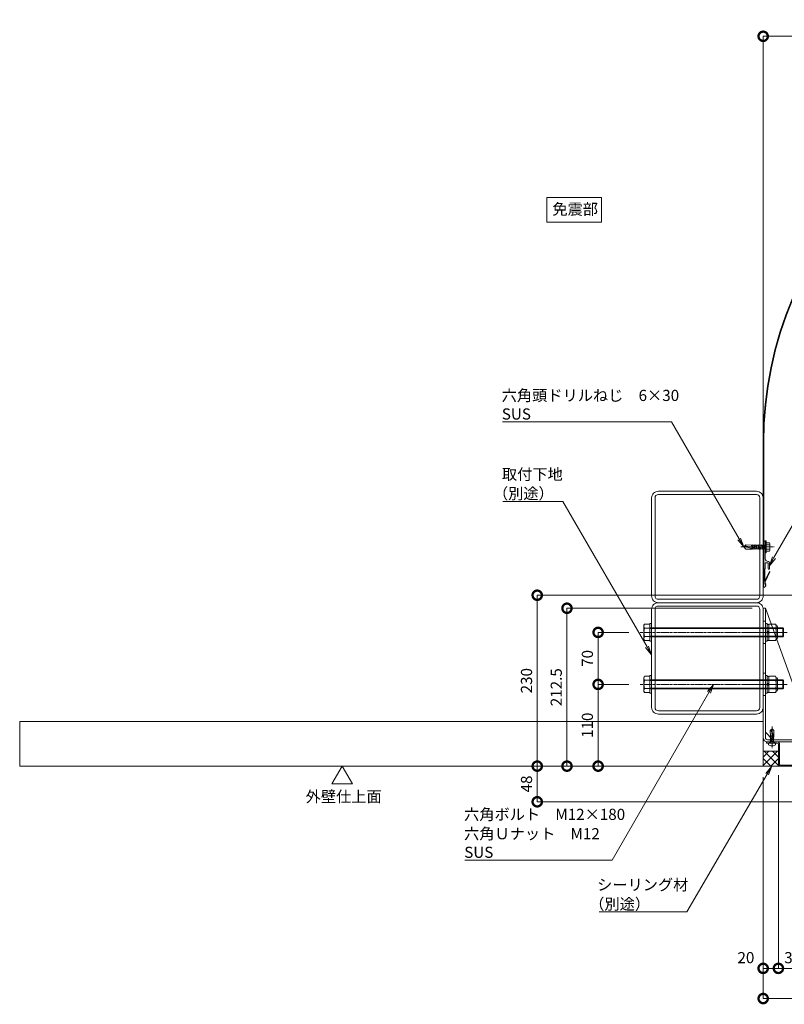
# Model space of a CAD drawing. Units: millimetres. Extents: x 0 to 14653, y -3235 to 4125.
# Drawn here: x 0 to 1028, y -321 to 1005 of the extents above; entities that cross this region are included whole.
import ezdxf

# ---------------------------------------------------------------- set-up
doc = ezdxf.new("R2010")
doc.units = ezdxf.units.MM
doc.header["$LTSCALE"] = 0.2
doc.header["$PDMODE"] = 67
doc.linetypes.add('CENTER2', pattern=[28.575, 19.05, -3.175, 3.175, -3.175])
for name, color, linetype, lineweight in [('(KE)ねじ・ボルトナット・アンカーボルト', 2, 'Continuous', 13), ('(KE)コーキング', 6, 'Continuous', 13), ('(KE)コーキング @ 5', 6, 'Continuous', 13), ('(KE)フレーム(シート受・位置決め)', 2, 'Continuous', 13), ('(KE)ブラケット(可動・固定)', 7, 'Continuous', 13), ('(KE)仕様', 7, 'Continuous', 13), ('(KE)取付下地', 7, 'Continuous', 13), ('(KE)寸法', 7, 'Continuous', 9), ('(KE)寸法 @ 5', 7, 'Continuous', 9), ('(KE)文字', 7, 'Continuous', 13), ('(KE)本体(パネル・カバー・ジョイントPL)', 3, 'Continuous', 13), ('(KE)補助シート', 4, 'Continuous', 13), ('(KE)躯体', 6, 'Continuous', 13)]:
    doc.layers.add(name, color=color, linetype=linetype, lineweight=lineweight)
doc.styles.add('(K)文字_異尺度_H3.0-1.0', font='MS Gothic.ttf', dxfattribs={"height": 3})
doc.dimstyles.new('kaneso異尺度対応_H3.0(YH)', dxfattribs={"dimscale": 6, "dimtxt": 3, "dimasz": 5, "dimexe": 0, "dimexo": 3, "dimgap": 1, "dimtad": 1, "dimdec": 1, "dimdsep": 46, "dimtxsty": '(K)文字_異尺度_H3.0-1.0', "dimblk": 'DOTSMALL', "dimcen": 0, "dimclrt": 2, "dimadec": 1, "dimazin": 0, "dimtfac": 1, "dimtdec": 1, "dimtmove": 1, "dimatfit": 3, "dimldrblk": 'DOTSMALL', "dimfxl": 1, "dimlwd": 9, "dimlwe": 9, "dimarcsym": 0})

# ---------------------------------------------------------------- blocks, each defined once
blk = doc.blocks.new('_DotSmall')
at = {"color": 0, "linetype": 'ByBlock', "const_width": 0.5}
blk.add_lwpolyline([(-0.0625, 0, 1), (0.0625, 0, 1)], format="xyb", close=True, dxfattribs=at)
blk = doc.blocks.new('*D12')
at = {"layer": '(KE)寸法', "color": 0, "lineweight": 9, "transparency": 16777216}
for p, q in [((1000, -15), (1000, -312.8)), ((3460, -15), (3460, -312.8)), ((1000, -312.8), (3460, -312.8))]:
    blk.add_line(p, q, dxfattribs=at)
at = {"layer": 'Defpoints', "color": 0, "transparency": 16777216}
for p in [(1000, 0), (3460, 0), (3460, -312.8)]:
    blk.add_point(p, dxfattribs=at)
at = {"layer": '(KE)寸法', "color": 0, "lineweight": 9, "transparency": 16777216, "xscale": 25, "yscale": 25, "zscale": 25, "rotation": 180}
blk.add_blockref('_DotSmall', (1000, -312.8), dxfattribs=at)
at = {"layer": '(KE)寸法', "color": 0, "lineweight": 9, "transparency": 16777216, "xscale": 25, "yscale": 25, "zscale": 25}
blk.add_blockref('_DotSmall', (3460, -312.8), dxfattribs=at)
at = {"layer": '(KE)寸法', "color": 2, "transparency": 16777216, "insert": (2230, -300.3), "char_height": 15, "attachment_point": 5, "style": '(K)文字_異尺度_H3.0-1.0'}
blk.add_mtext('2460', dxfattribs=at)
blk = doc.blocks.new('*D13')
at = {"layer": '(KE)寸法', "color": 0, "lineweight": 9, "transparency": 16777216}
for p, q in [((1020.5, -12), (1020.5, -272.2)), ((1000, -15), (1000, -272.2)), ((1000, -272.2), (1020.5, -272.2))]:
    blk.add_line(p, q, dxfattribs=at)
at = {"layer": 'Defpoints', "color": 0, "transparency": 16777216}
for p in [(1000, 0), (1020.5, 3), (1020.5, -272.2)]:
    blk.add_point(p, dxfattribs=at)
at = {"layer": '(KE)寸法', "color": 0, "lineweight": 9, "transparency": 16777216, "xscale": 25, "yscale": 25, "zscale": 25, "rotation": 180}
blk.add_blockref('_DotSmall', (1000, -272.2), dxfattribs=at)
at = {"layer": '(KE)寸法', "color": 0, "lineweight": 9, "transparency": 16777216, "xscale": 25, "yscale": 25, "zscale": 25}
blk.add_blockref('_DotSmall', (1020.5, -272.2), dxfattribs=at)
at = {"layer": '(KE)寸法', "color": 2, "transparency": 16777216, "insert": (976.8, -259.7), "char_height": 15, "attachment_point": 5, "style": '(K)文字_異尺度_H3.0-1.0'}
blk.add_mtext('20', dxfattribs=at)
blk = doc.blocks.new('*D14')
at = {"layer": '(KE)寸法', "color": 0, "lineweight": 9, "transparency": 16777216}
for p, q in [((1020.5, -12), (1020.5, -272.2)), ((1059, -12), (1059, -272.2)), ((1020.5, -272.2), (1059, -272.2))]:
    blk.add_line(p, q, dxfattribs=at)
at = {"layer": 'Defpoints', "color": 0, "transparency": 16777216}
for p in [(1020.5, 3), (1059, 3), (1059, -272.2)]:
    blk.add_point(p, dxfattribs=at)
at = {"layer": '(KE)寸法', "color": 0, "lineweight": 9, "transparency": 16777216, "xscale": 25, "yscale": 25, "zscale": 25, "rotation": 180}
blk.add_blockref('_DotSmall', (1020.5, -272.2), dxfattribs=at)
at = {"layer": '(KE)寸法', "color": 0, "lineweight": 9, "transparency": 16777216, "xscale": 25, "yscale": 25, "zscale": 25}
blk.add_blockref('_DotSmall', (1059, -272.2), dxfattribs=at)
at = {"layer": '(KE)寸法', "color": 2, "transparency": 16777216, "insert": (1039.7, -259.7), "char_height": 15, "attachment_point": 5, "style": '(K)文字_異尺度_H3.0-1.0'}
blk.add_mtext('39', dxfattribs=at)
blk = doc.blocks.new('*D20')
at = {"layer": '(KE)寸法', "color": 0, "lineweight": 9, "transparency": 16777216}
for p, q in [((819.4, 110), (778, 110)), ((778, 0), (778, 110)), ((985, 0), (778, 0))]:
    blk.add_line(p, q, dxfattribs=at)
at = {"layer": 'Defpoints', "color": 0, "transparency": 16777216}
for p in [(778, 110), (834.4, 110), (1000, 0)]:
    blk.add_point(p, dxfattribs=at)
at = {"layer": '(KE)寸法', "color": 0, "lineweight": 9, "transparency": 16777216, "xscale": 25, "yscale": 25, "zscale": 25}
for p, rotation in [((778, 110), 90), ((778, 0), 270)]:
    blk.add_blockref('_DotSmall', p, dxfattribs=dict(at, rotation=rotation))
at = {"layer": '(KE)寸法', "color": 2, "transparency": 16777216, "insert": (765.5, 55), "char_height": 15, "attachment_point": 5, "rotation": 90, "style": '(K)文字_異尺度_H3.0-1.0'}
blk.add_mtext('110', dxfattribs=at)
blk = doc.blocks.new('*D21')
at = {"layer": '(KE)寸法', "color": 0, "lineweight": 9, "transparency": 16777216}
for p, q in [((819.4, 180), (778, 180)), ((778, 110), (778, 180)), ((819.4, 110), (778, 110))]:
    blk.add_line(p, q, dxfattribs=at)
at = {"layer": 'Defpoints', "color": 0, "transparency": 16777216}
for p in [(778, 180), (834.4, 180), (834.4, 110)]:
    blk.add_point(p, dxfattribs=at)
at = {"layer": '(KE)寸法', "color": 0, "lineweight": 9, "transparency": 16777216, "xscale": 25, "yscale": 25, "zscale": 25}
for p, rotation in [((778, 180), 90), ((778, 110), 270)]:
    blk.add_blockref('_DotSmall', p, dxfattribs=dict(at, rotation=rotation))
at = {"layer": '(KE)寸法', "color": 2, "transparency": 16777216, "insert": (765.5, 145), "char_height": 15, "attachment_point": 5, "rotation": 90, "style": '(K)文字_異尺度_H3.0-1.0'}
blk.add_mtext('70', dxfattribs=at)
blk = doc.blocks.new('*D22')
at = {"layer": '(KE)寸法', "color": 0, "lineweight": 9, "transparency": 16777216}
for p, q in [((985, 212.5), (736.1, 212.5)), ((736.1, 0), (736.1, 212.5)), ((985, 0), (736.1, 0))]:
    blk.add_line(p, q, dxfattribs=at)
at = {"layer": 'Defpoints', "color": 0, "transparency": 16777216}
for p in [(736.1, 212.5), (1000, 212.5), (1000, 0)]:
    blk.add_point(p, dxfattribs=at)
at = {"layer": '(KE)寸法', "color": 0, "lineweight": 9, "transparency": 16777216, "xscale": 25, "yscale": 25, "zscale": 25}
for p, rotation in [((736.1, 212.5), 90), ((736.1, 0), 270)]:
    blk.add_blockref('_DotSmall', p, dxfattribs=dict(at, rotation=rotation))
at = {"layer": '(KE)寸法', "color": 2, "transparency": 16777216, "insert": (723.6, 106.2), "char_height": 15, "attachment_point": 5, "rotation": 90, "style": '(K)文字_異尺度_H3.0-1.0'}
blk.add_mtext('212.5', dxfattribs=at)
blk = doc.blocks.new('*D23')
at = {"layer": '(KE)寸法', "color": 0, "lineweight": 9, "transparency": 16777216}
for p, q in [((985, 0), (696.1, 0)), ((696.1, 0), (696.1, -48)), ((2025, -48), (696.1, -48))]:
    blk.add_line(p, q, dxfattribs=at)
at = {"layer": 'Defpoints', "color": 0, "transparency": 16777216}
for p in [(1000, 0), (696.1, -48), (2040, -48)]:
    blk.add_point(p, dxfattribs=at)
at = {"layer": '(KE)寸法', "color": 0, "lineweight": 9, "transparency": 16777216, "xscale": 25, "yscale": 25, "zscale": 25}
for p, rotation in [((696.1, 0), 90), ((696.1, -48), 270)]:
    blk.add_blockref('_DotSmall', p, dxfattribs=dict(at, rotation=rotation))
at = {"layer": '(KE)寸法', "color": 2, "transparency": 16777216, "insert": (683.6, -24), "char_height": 15, "attachment_point": 5, "rotation": 90, "style": '(K)文字_異尺度_H3.0-1.0'}
blk.add_mtext('48', dxfattribs=at)
blk = doc.blocks.new('*D24')
at = {"layer": '(KE)寸法', "color": 0, "lineweight": 9, "transparency": 16777216}
for p, q in [((1167.5, 230), (696.1, 230)), ((696.1, 0), (696.1, 230)), ((985, 0), (696.1, 0))]:
    blk.add_line(p, q, dxfattribs=at)
at = {"layer": 'Defpoints', "color": 0, "transparency": 16777216}
for p in [(696.1, 230), (1182.5, 230), (1000, 0)]:
    blk.add_point(p, dxfattribs=at)
at = {"layer": '(KE)寸法', "color": 0, "lineweight": 9, "transparency": 16777216, "xscale": 25, "yscale": 25, "zscale": 25}
for p, rotation in [((696.1, 230), 90), ((696.1, 0), 270)]:
    blk.add_blockref('_DotSmall', p, dxfattribs=dict(at, rotation=rotation))
at = {"layer": '(KE)寸法', "color": 2, "transparency": 16777216, "insert": (683.6, 115), "char_height": 15, "attachment_point": 5, "rotation": 90, "style": '(K)文字_異尺度_H3.0-1.0'}
blk.add_mtext('230', dxfattribs=at)
blk = doc.blocks.new('*D25')
at = {"layer": '(KE)寸法', "color": 0, "lineweight": 9, "transparency": 16777216}
for p, q in [((1000, 376), (1000, 982.3)), ((1000, 982.3), (3460, 982.3)), ((3460, 376), (3460, 982.3))]:
    blk.add_line(p, q, dxfattribs=at)
at = {"layer": 'Defpoints', "color": 0, "transparency": 16777216}
for p in [(3460, 982.3), (1000, 361), (3460, 361)]:
    blk.add_point(p, dxfattribs=at)
at = {"layer": '(KE)寸法', "color": 0, "lineweight": 9, "transparency": 16777216, "xscale": 25, "yscale": 25, "zscale": 25, "rotation": 180}
blk.add_blockref('_DotSmall', (1000, 982.3), dxfattribs=at)
at = {"layer": '(KE)寸法', "color": 0, "lineweight": 9, "transparency": 16777216, "xscale": 25, "yscale": 25, "zscale": 25}
blk.add_blockref('_DotSmall', (3460, 982.3), dxfattribs=at)
at = {"layer": '(KE)寸法', "color": 2, "transparency": 16777216, "insert": (2230, 994.8), "char_height": 15, "attachment_point": 5, "style": '(K)文字_異尺度_H3.0-1.0'}
blk.add_mtext('2460', dxfattribs=at)
blk = doc.blocks.new('_Open')
at = {"color": 0, "linetype": 'ByBlock', "lineweight": -2}
for p, q in [((-1, 0.17), (0, 0)), ((-1, -0.17), (0, 0)), ((0, 0), (-1, 0))]:
    blk.add_line(p, q, dxfattribs=at)

msp = doc.modelspace()

# ---------------------------------------------------------------- hatches: boundary and pattern name
at = {"layer": '(KE)コーキング @ 5'}
h = msp.add_hatch(dxfattribs=at)
h.set_pattern_fill('ANSI37', color=256, scale=0.5)
h.set_pattern_definition([(45, (0, 0), (-5.61266, 5.61266), []), (135, (0, 0), (-5.61266, -5.61266), [])])
h.paths.add_polyline_path([(1020.5, 20), (1000, 20), (1000, 0), (1023.5, 0, -0.4142136), (1020.5, 3)])

# ---------------------------------------------------------------- linework, layer by layer
at = {"layer": '(KE)ねじ・ボルトナット・アンカーボルト', "linetype": 'CENTER2'}
for p, q in [((969.79, 295), (1014.9, 295)), ((834.39, 180), (1032.34, 180)), ((834.39, 110), (1032.34, 110)), ((1012, 53.34), (1012, 24.1))]:
    msp.add_line(p, q, dxfattribs=at)
at = {"layer": '(KE)ねじ・ボルトナット・アンカーボルト'}
for p, q in [((976.57, 298), (973.9, 295)), ((976.57, 298), (973.9, 295)), ((976.75, 295.85), (973.9, 295)), ((976.75, 295.85), (973.9, 295)), ((973.9, 295), (976.57, 292.03)), ((973.9, 295), (976.57, 292.03)), ((975.13, 295.01), (976.37, 294.99)), ((975.13, 295.01), (976.37, 294.99)), ((975.13, 295.01), (976.37, 294.99)), ((975.13, 295.01), (976.37, 294.99)), ((976.37, 294.99), (977.6, 294.87)), ((976.37, 294.99), (977.6, 294.87)), ((976.37, 294.99), (977.6, 294.87)), ((976.37, 294.99), (977.6, 294.87)), ((985.28, 297.54), (976.57, 298)), ((985.28, 297.54), (976.57, 298)), ((985.45, 292.02), (976.57, 292.03)), ((985.45, 292.02), (976.57, 292.03)), ((987.21, 294.32), (976.75, 295.85)), ((987.21, 294.32), (976.75, 295.85)), ((977.6, 294.87), (978.82, 294.63)), ((977.6, 294.87), (978.82, 294.63)), ((977.6, 294.87), (978.82, 294.63)), ((977.6, 294.87), (978.82, 294.63)), ((978.82, 294.63), (980.25, 294.17)), ((978.82, 294.63), (980.25, 294.17)), ((978.82, 294.63), (980.25, 294.17)), ((978.82, 294.63), (980.25, 294.17)), ((980.25, 294.17), (981.67, 293.66)), ((980.25, 294.17), (981.67, 293.66)), ((980.25, 294.17), (981.67, 293.66)), ((980.25, 294.17), (981.67, 293.66)), ((981.67, 293.66), (983.07, 293.28)), ((981.67, 293.66), (983.07, 293.28)), ((981.67, 293.66), (983.07, 293.28)), ((981.67, 293.66), (983.07, 293.28)), ((983.07, 293.28), (984.45, 293.24)), ((983.07, 293.28), (984.45, 293.24)), ((983.07, 293.28), (984.45, 293.24)), ((983.07, 293.28), (984.45, 293.24)), ((984.85, 294.66), (984.18, 297.61)), ((984.85, 294.66), (984.18, 297.61)), ((984.45, 293.24), (985.14, 293.39)), ((984.45, 293.24), (985.14, 293.39)), ((984.45, 293.24), (985.14, 293.39)), ((984.45, 293.24), (985.14, 293.39)), ((985.14, 293.39), (985.83, 293.64)), ((985.14, 293.39), (985.83, 293.64)), ((985.14, 293.39), (985.83, 293.64)), ((985.14, 293.39), (985.83, 293.64)), ((985.45, 292.02), (985.14, 293.39)), ((985.45, 292.02), (985.14, 293.39)), ((985.24, 297.47), (985.99, 294.5)), ((985.24, 297.47), (985.99, 294.5)), ((985.27, 297.52), (985.5, 297.97)), ((985.27, 297.52), (985.5, 297.97)), ((986.5, 292.45), (985.45, 292.02)), ((986.5, 292.45), (985.45, 292.02)), ((985.5, 297.97), (985.75, 297.47)), ((985.5, 297.97), (985.75, 297.47)), ((985.75, 297.47), (986.52, 294.42)), ((985.75, 297.47), (986.52, 294.42)), ((987.72, 297.45), (985.76, 297.44)), ((987.72, 297.45), (985.76, 297.44)), ((985.83, 293.64), (986.52, 293.97)), ((985.83, 293.64), (986.52, 293.97)), ((985.83, 293.64), (986.52, 293.97)), ((985.83, 293.64), (986.52, 293.97)), ((986.16, 293.8), (986.48, 292.52)), ((986.16, 293.8), (986.48, 292.52)), ((987.25, 297.41), (986.45, 297.41)), ((987.25, 297.41), (986.45, 297.41)), ((986.73, 292.03), (986.48, 292.52)), ((986.73, 292.03), (986.48, 292.52)), ((986.52, 293.97), (987.21, 294.32)), ((986.52, 293.97), (987.21, 294.32)), ((986.52, 293.97), (987.21, 294.32)), ((986.52, 293.97), (987.21, 294.32)), ((986.62, 294.02), (986.99, 292.52)), ((986.62, 294.02), (986.99, 292.52)), ((986.99, 292.52), (986.73, 292.03)), ((986.99, 292.52), (986.73, 292.03)), ((988.97, 292.5), (986.99, 292.5)), ((988.97, 292.5), (986.99, 292.5)), ((987.72, 297.47), (988.95, 292.52)), ((987.72, 297.47), (988.95, 292.52)), ((987.74, 297.52), (987.97, 297.97)), ((987.74, 297.52), (987.97, 297.97)), ((987.97, 297.97), (988.23, 297.47)), ((987.97, 297.97), (988.23, 297.47)), ((988.23, 297.47), (989.46, 292.52)), ((988.23, 297.47), (989.46, 292.52)), ((990.19, 297.45), (988.23, 297.45)), ((990.19, 297.45), (988.23, 297.45)), ((989.21, 292.03), (988.95, 292.52)), ((989.21, 292.03), (988.95, 292.52)), ((989.46, 292.52), (989.21, 292.03)), ((989.46, 292.52), (989.21, 292.03)), ((991.44, 292.51), (989.45, 292.5)), ((991.44, 292.51), (989.45, 292.5)), ((990.19, 297.47), (990.45, 297.97)), ((990.19, 297.47), (990.45, 297.97)), ((990.19, 297.47), (991.43, 292.52)), ((990.19, 297.47), (991.43, 292.52)), ((990.45, 297.97), (990.7, 297.47)), ((990.45, 297.97), (990.7, 297.47)), ((990.7, 297.47), (991.94, 292.52)), ((990.7, 297.47), (991.94, 292.52)), ((992.67, 297.46), (990.7, 297.45)), ((992.67, 297.46), (990.7, 297.45)), ((991.68, 292.03), (991.43, 292.52)), ((991.68, 292.03), (991.43, 292.52)), ((991.94, 292.52), (991.68, 292.03)), ((991.94, 292.52), (991.68, 292.03)), ((993.91, 292.51), (991.93, 292.51)), ((993.91, 292.51), (991.93, 292.51)), ((992.67, 297.47), (992.92, 297.97)), ((992.67, 297.47), (992.92, 297.97)), ((992.67, 297.47), (993.9, 292.52)), ((992.67, 297.47), (993.9, 292.52)), ((992.92, 297.97), (993.18, 297.47)), ((992.92, 297.97), (993.18, 297.47)), ((993.18, 297.47), (994.41, 292.52)), ((993.18, 297.47), (994.41, 292.52)), ((995.14, 297.46), (993.18, 297.45)), ((995.14, 297.46), (993.18, 297.45)), ((994.16, 292.03), (993.9, 292.52)), ((994.16, 292.03), (993.9, 292.52)), ((994.41, 292.52), (994.16, 292.03)), ((994.41, 292.52), (994.16, 292.03)), ((996.38, 292.51), (994.41, 292.51)), ((996.38, 292.51), (994.41, 292.51)), ((995.14, 297.47), (995.39, 297.97)), ((995.14, 297.47), (995.39, 297.97)), ((995.14, 297.47), (996.38, 292.52)), ((995.14, 297.47), (996.38, 292.52)), ((995.39, 297.97), (995.65, 297.47)), ((995.39, 297.97), (995.65, 297.47)), ((995.65, 297.47), (996.89, 292.52)), ((995.65, 297.47), (996.89, 292.52)), ((997.61, 297.46), (995.65, 297.45)), ((997.61, 297.46), (995.65, 297.45)), ((996.63, 292.03), (996.38, 292.52)), ((996.63, 292.03), (996.38, 292.52)), ((996.89, 292.52), (996.63, 292.03)), ((996.89, 292.52), (996.63, 292.03)), ((998.86, 292.51), (996.88, 292.51)), ((998.86, 292.51), (996.88, 292.51)), ((997.61, 297.47), (997.87, 297.97)), ((997.61, 297.47), (997.87, 297.97)), ((997.61, 297.47), (998.85, 292.52)), ((997.61, 297.47), (998.85, 292.52)), ((997.87, 297.97), (998.12, 297.47)), ((997.87, 297.97), (998.12, 297.47)), ((998.12, 297.47), (999.36, 292.52)), ((998.12, 297.47), (999.36, 292.52)), ((1000.09, 297.46), (998.12, 297.45)), ((1000.09, 297.46), (998.12, 297.45)), ((999.11, 292.03), (998.85, 292.52)), ((999.11, 292.03), (998.85, 292.52)), ((999.36, 292.52), (999.11, 292.03)), ((999.36, 292.52), (999.11, 292.03)), ((1001.33, 292.51), (999.35, 292.51)), ((1001.33, 292.51), (999.35, 292.51)), ((1000.09, 297.47), (1000.34, 297.97)), ((1000.09, 297.47), (1000.34, 297.97)), ((1000.09, 297.47), (1001.32, 292.52)), ((1000.09, 297.47), (1001.32, 292.52)), ((1000.34, 297.97), (1000.6, 297.47)), ((1000.34, 297.97), (1000.6, 297.47)), ((1000.6, 297.47), (1001.84, 292.52)), ((1000.6, 297.47), (1001.84, 292.52)), ((1001.98, 297.46), (1000.6, 297.46)), ((1001.98, 297.46), (1000.6, 297.46)), ((1001.58, 292.03), (1001.32, 292.52)), ((1001.58, 292.03), (1001.32, 292.52)), ((1001.84, 292.52), (1001.58, 292.03)), ((1001.84, 292.52), (1001.58, 292.03)), ((1001.98, 292.51), (1001.84, 292.51)), ((1001.98, 292.51), (1001.84, 292.51)), ((1001.98, 297.16), (1003.78, 298.21)), ((1001.98, 297.16), (1003.78, 298.21)), ((1001.98, 297.46), (1001.98, 292.51)), ((1001.98, 297.46), (1001.98, 292.51)), ((1001.98, 292.84), (1003.78, 291.78)), ((1001.98, 292.84), (1003.78, 291.78)), ((1002.9, 303), (1002.9, 287)), ((1003.9, 303), (1002.9, 303)), ((1003.9, 303), (1003.9, 287)), ((1003.9, 303), (1003.9, 287)), ((1003.9, 300.75), (1003.9, 289.25)), ((1008.41, 300.75), (1003.9, 300.75)), ((1003.9, 300.75), (1003.9, 289.25)), ((1008.41, 300.75), (1003.9, 300.75)), ((1008.41, 297.86), (1003.9, 297.86)), ((1008.41, 297.86), (1003.9, 297.86)), ((1008.41, 292.13), (1003.9, 292.13)), ((1008.41, 292.13), (1003.9, 292.13)), ((1008.9, 299.3), (1008.9, 290.69)), ((1008.9, 299.3), (1008.9, 290.69)), ((1003.9, 287), (1002.9, 287)), ((1003.9, 287), (1002.9, 287)), ((1008.41, 289.25), (1003.9, 289.25)), ((1008.41, 289.25), (1003.9, 289.25)), ((839.5, 189.5), (840.35, 190.97)), ((839.5, 189.5), (839.5, 170.5)), ((840.35, 190.97), (847.5, 190.97)), ((847.5, 192), (850, 192)), ((847.5, 192), (847.5, 168)), ((847.5, 169.03), (847.5, 190.97)), ((847.5, 186), (1026.55, 186)), ((850, 192), (850, 168)), ((1003, 192), (1003, 168)), ((1003, 192), (1005.5, 192)), ((1005.5, 192), (1005.5, 168)), ((1007.5, 190.75), (1005.5, 190.75)), ((1005.5, 169.25), (1005.5, 190.75)), ((1007.5, 190.97), (1007.5, 169.03)), ((1016.65, 190.97), (1007.5, 190.97)), ((1007.5, 169.25), (1007.5, 190.75)), ((1017.5, 189.5), (1016.65, 190.97)), ((1017.5, 189.5), (1017.5, 170.5)), ((1019.11, 172.55), (1019.11, 187.45)), ((1026.55, 174), (1026.55, 186)), ((1026.55, 186), (1027.5, 185.05)), ((840.35, 185.48), (847.5, 185.48)), ((840.35, 174.51), (847.5, 174.51)), ((847.5, 185.05), (1027.5, 185.05)), ((847.5, 174.94), (1027.5, 174.94)), ((847.5, 174), (1026.55, 174)), ((1007.5, 180.29), (1005.5, 181.44)), ((1007.5, 178.55), (1005.5, 179.71)), ((1016.65, 185.48), (1007.5, 185.48)), ((1016.65, 174.51), (1007.5, 174.51)), ((1027.5, 174.94), (1026.55, 174)), ((1027.5, 174.94), (1027.5, 185.05)), ((839.5, 170.5), (840.35, 169.03)), ((840.35, 169.03), (847.5, 169.03)), ((847.5, 168), (850, 168)), ((1003, 168), (1005.5, 168)), ((1007.5, 169.25), (1005.5, 169.25)), ((1016.65, 169.03), (1007.5, 169.03)), ((1017.5, 170.5), (1016.65, 169.03)), ((839.5, 119.5), (840.35, 120.97)), ((839.5, 119.5), (839.5, 100.5)), ((840.35, 120.97), (847.5, 120.97)), ((847.5, 122), (850, 122)), ((847.5, 122), (847.5, 98)), ((847.5, 99.03), (847.5, 120.97)), ((850, 122), (850, 98)), ((1003, 122), (1003, 98)), ((1003, 122), (1005.5, 122)), ((1005.5, 122), (1005.5, 98)), ((1007.5, 120.75), (1005.5, 120.75)), ((1005.5, 99.25), (1005.5, 120.75)), ((1007.5, 120.97), (1007.5, 99.03)), ((1016.65, 120.97), (1007.5, 120.97)), ((1007.5, 99.25), (1007.5, 120.75)), ((1017.5, 119.5), (1016.65, 120.97)), ((1017.5, 119.5), (1017.5, 100.5)), ((840.35, 115.48), (847.5, 115.48)), ((847.5, 116), (1026.55, 116)), ((847.5, 115.05), (1027.5, 115.05)), ((1007.5, 110.29), (1005.5, 111.44)), ((1007.5, 108.55), (1005.5, 109.71)), ((1016.65, 115.48), (1007.5, 115.48)), ((1019.11, 102.55), (1019.11, 117.45)), ((1026.55, 104), (1026.55, 116)), ((1026.55, 116), (1027.5, 115.05)), ((1027.5, 104.94), (1027.5, 115.05)), ((839.5, 100.5), (840.35, 99.03)), ((840.35, 104.51), (847.5, 104.51)), ((840.35, 99.03), (847.5, 99.03)), ((847.5, 104.94), (1027.5, 104.94)), ((847.5, 104), (1026.55, 104)), ((847.5, 98), (850, 98)), ((1003, 98), (1005.5, 98)), ((1007.5, 99.25), (1005.5, 99.25)), ((1016.65, 104.51), (1007.5, 104.51)), ((1016.65, 99.03), (1007.5, 99.03)), ((1017.5, 100.5), (1016.65, 99.03)), ((1027.5, 104.94), (1026.55, 104)), ((1009.5, 47.78), (1012, 50.01)), ((1009.88, 40.52), (1009.5, 47.78)), ((1009.9, 40.54), (1009.53, 40.34)), ((1009.53, 40.34), (1009.94, 40.13)), ((1012.28, 40.88), (1009.82, 41.44)), ((1009.94, 40.56), (1012.41, 39.94)), ((1009.94, 40.13), (1012.48, 39.5)), ((1009.96, 38.49), (1009.96, 40.13)), ((1011.29, 47.63), (1012, 50.01)), ((1012.56, 38.92), (1011.29, 47.63)), ((1012, 50.01), (1011.99, 48.98)), ((1011.99, 48.98), (1012.01, 47.95)), ((1012, 50.01), (1014.47, 47.78)), ((1012.01, 47.95), (1012.1, 46.93)), ((1012.1, 46.93), (1012.3, 45.91)), ((1012.3, 45.91), (1012.69, 44.72)), ((1012.69, 44.72), (1013.12, 43.54)), ((1013.13, 40.07), (1012.86, 39.49)), ((1013, 39.79), (1014.06, 39.53)), ((1013.12, 43.54), (1013.43, 42.37)), ((1013.34, 40.64), (1013.13, 40.07)), ((1013.47, 41.22), (1013.34, 40.64)), ((1014.48, 40.38), (1013.34, 40.64)), ((1013.43, 42.37), (1013.47, 41.22)), ((1014.12, 39.51), (1014.48, 40.38)), ((1014.48, 40.38), (1014.47, 47.78)), ((1007.25, 28.87), (1007.25, 31.01)), ((1007.25, 31.01), (1016.75, 31.01)), ((1010.2, 32.61), (1009.32, 31.11)), ((1009.9, 38.48), (1009.53, 38.28)), ((1009.53, 38.28), (1009.94, 38.07)), ((1009.94, 36.43), (1009.53, 36.22)), ((1009.53, 36.22), (1009.94, 36.01)), ((1009.94, 34.37), (1009.53, 34.16)), ((1009.53, 34.16), (1009.94, 33.95)), ((1009.94, 38.49), (1014.06, 37.46)), ((1009.94, 38.07), (1014.06, 37.04)), ((1009.94, 36.43), (1014.06, 35.4)), ((1009.94, 36.01), (1014.06, 34.98)), ((1009.94, 34.37), (1014.06, 33.34)), ((1009.94, 33.95), (1014.06, 32.92)), ((1009.95, 36.43), (1009.96, 38.07)), ((1009.95, 34.37), (1009.95, 36.01)), ((1009.95, 32.61), (1009.95, 33.95)), ((1009.95, 32.61), (1014.07, 32.61)), ((1009.99, 38.89), (1009.99, 39.55)), ((1011.5, 27.32), (1011.5, 27.73)), ((1012.5, 27.73), (1011.5, 27.73)), ((1012.5, 27.32), (1012.5, 27.73)), ((1012.86, 39.49), (1012.56, 38.92)), ((1012.82, 39.41), (1014.06, 39.1)), ((1013.8, 32.61), (1014.68, 31.11)), ((1014.47, 39.31), (1014.06, 39.53)), ((1014.06, 39.1), (1014.47, 39.31)), ((1014.47, 37.25), (1014.06, 37.46)), ((1014.06, 37.04), (1014.47, 37.25)), ((1014.47, 35.19), (1014.06, 35.4)), ((1014.06, 34.98), (1014.47, 35.19)), ((1014.47, 33.13), (1014.06, 33.34)), ((1014.06, 32.92), (1014.47, 33.13)), ((1014.07, 35.4), (1014.08, 37.05)), ((1014.07, 33.34), (1014.07, 34.98)), ((1014.07, 32.61), (1014.07, 32.92)), ((1014.08, 37.45), (1014.08, 39.1)), ((1016.75, 28.87), (1016.75, 31.01))]:
    msp.add_line(p, q, dxfattribs=at)
for centre, radius, start, end in [((969.47, 296.32), 7.3, 356.28741, 13.28616), ((969.47, 296.32), 7.3, 356.28741, 13.28616), ((1006.53, 299.3), 2.37, 322.44278, 37.55722), ((1006.53, 299.3), 2.37, 322.44278, 37.55722), ((1000.3, 295), 8.6, 340.548, 19.452), ((1000.3, 295), 8.6, 340.548, 19.452), ((1006.53, 290.69), 2.37, 322.44278, 37.55722), ((1006.53, 290.69), 2.37, 322.44278, 37.55722), ((845.96, 187.73), 6.47, 150, 175.61575), ((844.91, 188.39), 5.41, 181.80717, 212.57709), ((1011.04, 187.73), 6.47, 4.38425, 29.99998), ((1012.09, 188.39), 5.41, 327.42291, 358.19283), ((1017.41, 187.45), 1.7, 0, 90), ((857.65, 180), 18.15, 162.41205, 197.58797), ((844.91, 171.6), 5.41, 147.42293, 178.19284), ((999.35, 180), 18.15, 342.41203, 17.58795), ((1012.09, 171.6), 5.41, 1.80716, 32.57707), ((1017.41, 172.55), 1.7, 270, 0), ((845.96, 172.26), 6.47, 184.38426, 210.00002), ((1011.04, 172.26), 6.47, 330, 355.61574), ((845.96, 117.73), 6.47, 150, 175.61575), ((1011.04, 117.73), 6.47, 4.38425, 29.99998), ((844.91, 118.39), 5.41, 181.80717, 212.57709), ((857.65, 110), 18.15, 162.41205, 197.58797), ((1012.09, 118.39), 5.41, 327.42291, 358.19283), ((999.35, 110), 18.15, 342.41203, 17.58795), ((1017.41, 117.45), 1.7, 0, 90), ((844.91, 101.6), 5.41, 147.42293, 178.19284), ((845.96, 102.26), 6.47, 184.38426, 210.00002), ((1012.09, 101.6), 5.41, 1.80716, 32.57707), ((1011.04, 102.26), 6.47, 330, 355.61574), ((1017.41, 102.55), 1.7, 270, 0), ((1010.9, 53.7), 6.08, 256.71384, 273.71257), ((1012, 35.31), 8, 233.5764, 266.44801), ((1009.15, 31.21), 0.2, 270, 329.67876), ((1012, 35.31), 8, 273.55199, 306.4236), ((1014.85, 31.21), 0.2, 210.32124, 270)]:
    msp.add_arc(centre, radius, start, end, dxfattribs=at)
at = {"layer": '(KE)コーキング'}
for p, q in [((1000, 20), (1020.5, 20)), ((1000, 0), (1023.5, 0))]:
    msp.add_line(p, q, dxfattribs=at)
at = {"layer": '(KE)フレーム(シート受・位置決め)'}
for p, q in [((1000.9, 302), (1000.9, 266)), ((1002.9, 279), (1002.9, 302.01)), ((1006.65, 273.5), (1002.9, 273.5)), ((1002.9, 266), (1002.9, 273.5)), ((1006.65, 273.5), (1006.65, 266)), ((1008.65, 273.5), (1008.65, 266))]:
    msp.add_line(p, q, dxfattribs=at)
for centre, radius, start, end in [((1001.9, 302), 1, 0.70776, 180), ((1006.4, 279), 3.5, 180, 272.60692), ((1001.9, 266), 1, 180, 0), ((1006.65, 273.5), 2, 0, 92.60698), ((1007.65, 266), 1, 180, 0)]:
    msp.add_arc(centre, radius, start, end, dxfattribs=at)
at = {"layer": '(KE)ブラケット(可動・固定)'}
for p, q in [((1003, 212.5), (1000, 212.5)), ((1000, 38.51), (1000, 212.5)), ((1003, 38.51), (1003, 212.5)), ((1067, 35.51), (1003, 212.5)), ((1000, 195), (1003, 195)), ((1000, 165), (1003, 165)), ((1000, 125), (1003, 125)), ((1000, 95), (1003, 95)), ((1003, 45.51), (1013, 35.51)), ((1006, 35.51), (1067, 35.51)), ((1006, 32.51), (1067, 32.51)), ((1010, 35.51), (1010, 32.51)), ((1014, 35.51), (1014, 32.51))]:
    msp.add_line(p, q, dxfattribs=at)
at = {"layer": '(KE)ブラケット(可動・固定)', "linetype": 'CENTER2'}
for p, q in [((1015.84, 180), (984.11, 180)), ((1015.84, 110), (984.11, 110)), ((1012, 39.96), (1012, 27))]:
    msp.add_line(p, q, dxfattribs=at)
at = {"layer": '(KE)ブラケット(可動・固定)'}
for radius in [6, 3]:
    msp.add_arc((1006, 38.51), radius, 180, 270, dxfattribs=at)
at = {"layer": '(KE)仕様'}
msp.add_lwpolyline([(433.79, 0), (419.94, -24), (447.65, -24)], close=True, dxfattribs=at)
at = {"layer": '(KE)取付下地'}
for points in [[(859, 220), (991, 220, 0.4142136), (1000, 229), (1000, 361, 0.4142136), (991, 370), (859, 370, 0.4142136), (850, 361), (850, 229, 0.4142136)], [(859, 224.5), (991, 224.5, 0.4142136), (995.5, 229), (995.5, 361, 0.4142136), (991, 365.5), (859, 365.5, 0.4142136), (854.5, 361), (854.5, 229, 0.4142136)], [(859, 70), (991, 70, 0.4142136), (1000, 79), (1000, 211, 0.4142136), (991, 220), (859, 220, 0.4142136), (850, 211), (850, 79, 0.4142136)], [(859, 74.5), (991, 74.5, 0.4142136), (995.5, 79), (995.5, 211, 0.4142136), (991, 215.5), (859, 215.5, 0.4142136), (854.5, 211), (854.5, 79, 0.4142136)]]:
    msp.add_lwpolyline(points, format="xyb", close=True, dxfattribs=at)
at = {"layer": '(KE)文字'}
msp.add_lwpolyline([(709.04, 765.54), (709.04, 732.34), (782.33, 732.34), (782.33, 765.54)], close=True, dxfattribs=at)
at = {"layer": '(KE)文字', "lineweight": 9}
for points in [[(649.24, 463.44), (876.65, 463.44)], [(967.65, 305.82), (876.65, 463.44)], [(1014.54, 280.57), (1120.11, 463.44)], [(649.73, 356.38), (730.72, 356.38)], [(843.75, 160.6), (730.72, 356.38)], [(927.12, 99.17), (796.85, -126.45)], [(1005.45, -10.8), (897.31, -196.12)], [(598.68, -126.45), (796.85, -126.45)], [(779.24, -196.12), (897.31, -196.12)]]:
    msp.add_lwpolyline(points, dxfattribs=at)
at = {"layer": '(KE)本体(パネル・カバー・ジョイントPL)'}
for p, q in [((1004.5, 32.51), (1004.5, 31.01)), ((1019, 32.51), (1004.5, 32.51)), ((1019, 31.01), (1004.5, 31.01)), ((1008.5, 31.01), (1008.5, 32.51)), ((1015.5, 31.01), (1015.5, 32.51)), ((1020.5, 29.51), (1020.5, 3)), ((1022, 29.51), (1022, 3)), ((1023.42, 1.5), (1056, 1.5)), ((1023.5, 0), (1056, 0))]:
    msp.add_line(p, q, dxfattribs=at)
at = {"layer": '(KE)本体(パネル・カバー・ジョイントPL)', "linetype": 'CENTER2'}
msp.add_line((1012, 38.04), (1012, 25.47), dxfattribs=at)
at = {"layer": '(KE)本体(パネル・カバー・ジョイントPL)'}
for centre, radius, start, end in [((1019, 29.51), 3, 0, 90), ((1019, 29.51), 1.5, 0, 90), ((1023.5, 3), 3, 180, 270), ((1023.5, 3), 1.5, 180, 270)]:
    msp.add_arc(centre, radius, start, end, dxfattribs=at)
at = {"layer": '(KE)補助シート'}
for p, q in [((1000, 435.41), (1000, 264.6)), ((1000.9, 264.87), (1000.9, 435.41)), ((1001.3, 262.63), (1000, 264.6)), ((1000, 262.88), (1000.5, 248.46)), ((1000.8, 262.88), (1000, 262.88)), ((1000.8, 262.88), (1001.3, 248.7)), ((1002.2, 262.9), (1000.9, 264.87)), ((1001.3, 262.63), (1001.3, 248.7)), ((1002.2, 262.9), (1002.2, 248.82)), ((1002.2, 248.82), (1008.35, 262.05)), ((1002.75, 248.11), (1009.07, 261.71)), ((1009.07, 261.71), (1008.35, 262.05)), ((1000.03, 245.1), (1000, 245.21)), ((1000.03, 243.85), (1000.01, 243.92)), ((1000.05, 242.55), (1000.02, 242.65)), ((1000.05, 245.03), (1000.03, 245.1)), ((1000.05, 243.78), (1000.03, 243.85)), ((1000.07, 244.96), (1000.05, 245.03)), ((1000.07, 243.71), (1000.05, 243.78)), ((1000.09, 242.45), (1000.05, 242.55)), ((1000.08, 244.92), (1000.07, 244.96)), ((1000.08, 243.67), (1000.07, 243.71)), ((1000.15, 244.76), (1000.08, 244.92)), ((1000.15, 243.51), (1000.08, 243.67)), ((1000.13, 242.36), (1000.09, 242.45)), ((1000.16, 242.3), (1000.13, 242.36)), ((1000.29, 244.49), (1000.15, 244.76)), ((1000.29, 243.24), (1000.15, 243.51)), ((1000.22, 242.18), (1000.16, 242.3)), ((1000.35, 241.97), (1000.22, 242.18)), ((1000.45, 244.24), (1000.29, 244.49)), ((1000.45, 242.99), (1000.29, 243.24)), ((1000.5, 241.78), (1000.35, 241.97)), ((1000.64, 244), (1000.45, 244.24)), ((1000.64, 242.75), (1000.45, 242.99)), ((1000.5, 248.46), (1000.75, 247.2)), ((1000.66, 241.59), (1000.5, 241.78)), ((1000.75, 243.86), (1000.64, 244)), ((1000.75, 242.61), (1000.64, 242.75)), ((1000.75, 241.48), (1000.66, 241.59)), ((1000.75, 245.11), (1000.75, 247.2)), ((1001.54, 240.69), (1000.75, 241.48)), ((1001.96, 240.69), (1002.75, 241.48)), ((1002.75, 245.11), (1002.75, 248.11)), ((1002.75, 243.86), (1002.86, 244)), ((1002.75, 242.61), (1002.86, 242.75)), ((1002.75, 241.48), (1002.84, 241.59)), ((1002.84, 241.59), (1003, 241.78)), ((1002.86, 244), (1003.04, 244.24)), ((1002.86, 242.75), (1003.04, 242.99)), ((1003, 241.78), (1003.15, 241.97)), ((1003.04, 244.24), (1003.21, 244.49)), ((1003.04, 242.99), (1003.21, 243.24)), ((1003.15, 241.97), (1003.28, 242.18)), ((1003.21, 244.49), (1003.35, 244.76)), ((1003.21, 243.24), (1003.35, 243.51)), ((1003.28, 242.18), (1003.34, 242.3)), ((1003.34, 242.3), (1003.37, 242.36)), ((1003.35, 244.76), (1003.42, 244.92)), ((1003.35, 243.51), (1003.42, 243.67)), ((1003.37, 242.36), (1003.41, 242.45)), ((1003.41, 242.45), (1003.45, 242.55)), ((1003.42, 244.92), (1003.43, 244.96)), ((1003.42, 243.67), (1003.43, 243.71)), ((1003.43, 244.96), (1003.45, 245.03)), ((1003.43, 243.71), (1003.45, 243.78)), ((1003.45, 245.03), (1003.47, 245.1)), ((1003.45, 243.78), (1003.47, 243.85)), ((1003.45, 242.55), (1003.48, 242.65)), ((1003.47, 245.1), (1003.49, 245.17)), ((1003.47, 243.85), (1003.49, 243.92)), ((1003.48, 242.65), (1003.5, 242.71)), ((1003.49, 245.17), (1003.5, 245.21)), ((1003.49, 243.92), (1003.5, 243.96))]:
    msp.add_line(p, q, dxfattribs=at)
for centre, radius, start, end in [((1500, 435.41), 500, 90, 180), ((1500, 435.41), 499.1, 90, 180), ((1000.74, 247.92), 2.81, 254.66914, 270.13989), ((1000.74, 246.67), 2.81, 254.66914, 270.13989), ((1000.74, 245.42), 2.81, 254.66914, 270.13989), ((1001.75, 240.91), 0.3, 225, 315), ((1002.76, 247.92), 2.81, 269.86011, 285.33086), ((1002.76, 246.67), 2.81, 269.86011, 285.33086), ((1002.76, 245.42), 2.81, 269.86011, 285.33086)]:
    msp.add_arc(centre, radius, start, end, dxfattribs=at)
at = {"layer": '(KE)躯体'}
for p, q in [((1000, 60), (0, 60)), ((0, 0), (0, 60)), ((1000, 0), (1000, 60)), ((1000, 0), (0, 0))]:
    msp.add_line(p, q, dxfattribs=at)

# ---------------------------------------------------------------- block references
at = {"layer": '(KE)文字', "lineweight": 9, "xscale": 12.5, "yscale": 12.5, "zscale": 12.5}
for p, rotation in [((973.9, 295), 299.9999999999999), ((1008.29, 269.75), 240), ((850, 149.77), 300.0000000000001), ((933.37, 110), 59.99999999999999), ((1011.75, 0), 59.73636835325065)]:
    msp.add_blockref('_Open', p, dxfattribs=dict(at, rotation=rotation))

# ---------------------------------------------------------------- texts
at = {"layer": '(KE)文字', "style": '(K)文字_異尺度_H3.0-1.0'}
for s, p in [('免震部', (716.45, 742.2)), ('六角頭ドリルねじ\u30006×30', (648.25, 491.44)), ('SUS', (648.48, 466.44)), ('取付下地', (648.59, 385.29)), ('（別途）', (636.48, 359.38)), ('外壁仕上面', (384.6, -48.5)), ('六角ボルト\u3000M12×180', (597.69, -72.46)), ('六角Ｕナット\u3000M12', (597.69, -98.45)), ('SUS', (597.92, -123.45)), ('シーリング材', (776.58, -167.2)), ('（別途）', (766, -193.12))]:
    msp.add_text(s, height=15, dxfattribs=at).set_placement(p)

# ---------------------------------------------------------------- dimensions: what is measured, and where the dimension line sits
at = {"layer": '(KE)寸法 @ 5'}
for base, p1, p2, picture, middle in [((3460, 982.29), (1000, 361), (3460, 361), '*D25', (2230, 994.79)), ((3460, -312.75), (1000, 0), (3460, 0), '*D12', (2230, -300.25))]:
    dim = msp.add_linear_dim(base=base, p1=p1, p2=p2, dimstyle='kaneso異尺度対応_H3.0(YH)', override={"dimscale": 5}, dxfattribs=at)
    dim.commit()
    dim.dimension.update_dxf_attribs({"geometry": picture, "text_midpoint": middle})
for base, p1, p2, picture, middle in [((696.11, 230.01), (1000, 0), (1182.5, 230.01), '*D24', (683.61, 115)), ((736.12, 212.5), (1000, 0), (1000, 212.5), '*D22', (723.62, 106.25)), ((777.99, 180), (834.39, 110), (834.39, 180), '*D21', (765.49, 145)), ((777.99, 110), (1000, 0), (834.39, 110), '*D20', (765.49, 55)), ((696.11, -48), (1000, 0), (2040, -48), '*D23', (683.61, -24))]:
    dim = msp.add_linear_dim(base=base, p1=p1, p2=p2, angle=90, dimstyle='kaneso異尺度対応_H3.0(YH)', override={"dimscale": 5}, dxfattribs=at)
    dim.commit()
    dim.dimension.update_dxf_attribs({"geometry": picture, "text_midpoint": middle})
for base, p1, p2, text, picture, middle in [((1020.5, -272.21), (1000, 0), (1020.5, 3), '20', '*D13', (976.77, -272.21)), ((1059, -272.21), (1020.5, 3), (1059, 3), '39', '*D14', (1039.75, -272.21))]:
    dim = msp.add_linear_dim(base=base, p1=p1, p2=p2, text=text, dimstyle='kaneso異尺度対応_H3.0(YH)', override={"dimscale": 5}, dxfattribs=at)
    dim.commit()
    dim.dimension.update_dxf_attribs({"geometry": picture, "text_midpoint": middle, "dimtype": 128})

doc.saveas('drawing.dxf')
